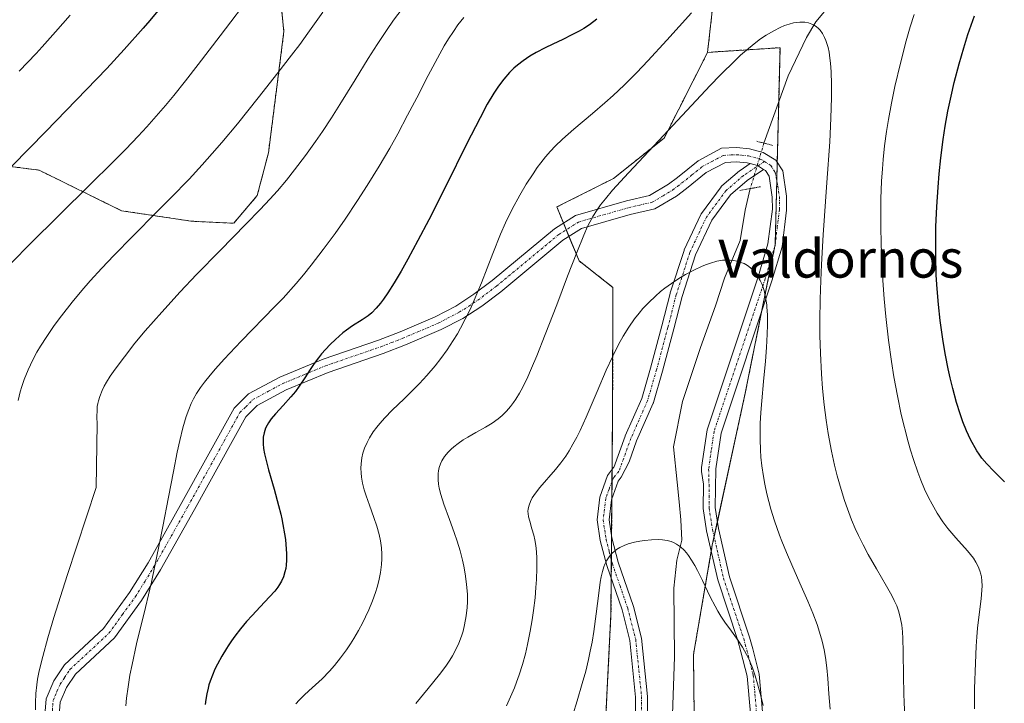
# Model space of a CAD drawing. Units: metres. Extents: x 638644 to 642125, y 4704366 to 4706734.
# Drawn here: x 640120 to 640327, y 4705501 to 4705644 of the extents above; entities that cross this region are included whole.
import ezdxf
from ezdxf.enums import TextEntityAlignment as Align

# ---------------------------------------------------------------- set-up
doc = ezdxf.new("R2010")
doc.units = ezdxf.units.M
doc.header["$MEASUREMENT"] = 0
for name, pattern in [('TRAZO_Y_PUNTO', [1, 0.5, -0.25, 0, -0.25]), ('TRAZOS', [0.75, 0.5, -0.25]), ('TRAZOS2', [0.375, 0.25, -0.125])]:
    doc.linetypes.add(name, pattern=pattern)
for name, color, linetype, lineweight in [('Arbolado forestal', 92, 'TRAZOS', 0), ('Arbolado forestal CxS', 92, 'Continuous', 0), ('Camino', 19, 'Continuous', 0), ('Camino Cxs', 19, 'Continuous', 0), ('Camino eje', 39, 'TRAZO_Y_PUNTO', 13), ('Corriente natural lineal', 142, 'Continuous', 13), ('Corriente natural lineal oculto', 19, 'TRAZO_Y_PUNTO', 13), ('Cultivos herbáceos CxS', 92, 'Continuous', 0), ('Curva de nivel maestra', 36, 'Continuous', 30), ('Curva de nivel normal', 36, 'Continuous', 0), ('Matorral', 135, 'Continuous', 0), ('Matorral CxS', 135, 'Continuous', 0), ('Pista no pavimentada', 254, 'Continuous', 13), ('Pista no pavimentada Cxs', 254, 'Continuous', 0), ('Pista pavimentada eje', 135, 'TRAZO_Y_PUNTO', 0), ('Puente lineal', 2, 'TRAZOS2', 0), ('Texto cartográfico', 19, 'Continuous', 0)]:
    doc.layers.add(name, color=color, linetype=linetype, lineweight=lineweight)
doc.styles.add('Arial', font='txt', dxfattribs={"height": 0.2})

# ---------------------------------------------------------------- blocks, each defined once
blk = doc.blocks.new('*U150')
at = {"layer": 'Cultivos herbáceos CxS', "color": 92, "linetype": 'Continuous', "lineweight": 0}
blk.add_polyline3d([(640240.29, 4705448.8, 798.72), (640243.83, 4705519.42, 803.58), (640244.17, 4705562, 807.99), (640244.24, 4705588.06, 811.45), (640237.13, 4705593.62, 814.34), (640232.43, 4705604.95, 816.99), (640244.37, 4705610.94, 815.29), (640254.99, 4705619.44, 814.99), (640264.13, 4705637.44, 816.68), (640279.36, 4705638.42, 813.32), (640278.35, 4705597.09, 810.59), (640272.05, 4705565.81, 808.54), (640265.12, 4705533.88, 805.58), (640261.17, 4705510.91, 801.72), (640261.79, 4705453.73, 796.3)], dxfattribs=at)
blk = doc.blocks.new('*U154')
at = {"layer": 'Curva de nivel normal', "color": 36, "linetype": 'Continuous', "lineweight": 0}
for points in [[(640320.23, 4705499.5, 820), (640320.27, 4705503.8, 820), (640320.42, 4705509.07, 820), (640320.59, 4705512.68, 820), (640320.72, 4705514.63, 820), (640320.89, 4705516.43, 820), (640321.23, 4705519.29, 820), (640321.64, 4705522.61, 820), (640321.81, 4705524.42, 820), (640321.83, 4705525.35, 820), (640321.79, 4705526.36, 820), (640321.68, 4705527.23, 820), (640321.57, 4705527.81, 820), (640321.37, 4705528.49, 820), (640321.01, 4705529.43, 820), (640320.54, 4705530.34, 820), (640320.01, 4705531.15, 820), (640318.78, 4705532.68, 820), (640316.35, 4705535.41, 820), (640314.64, 4705537.42, 820), (640313.61, 4705538.8, 820), (640312.41, 4705540.62, 820), (640311.32, 4705542.48, 820), (640310.58, 4705543.89, 820), (640309.75, 4705545.68, 820), (640308.95, 4705547.57, 820), (640308.33, 4705549.21, 820), (640307.41, 4705551.86, 820), (640306.77, 4705553.88, 820), (640306.28, 4705555.63, 820), (640304.84, 4705561.31, 820), (640304.04, 4705565.3, 820), (640303.3, 4705569.26, 820), (640302.78, 4705572.48, 820), (640302.17, 4705576.96, 820), (640301.6, 4705581.95, 820), (640301.24, 4705585.63, 820), (640301.02, 4705588.55, 820), (640300.77, 4705592.82, 820), (640300.59, 4705597.38, 820), (640300.52, 4705600.61, 820), (640300.52, 4705603.1, 820), (640300.58, 4705606.65, 820), (640300.72, 4705610.36, 820), (640300.88, 4705612.96, 820), (640301.04, 4705614.95, 820), (640301.34, 4705617.79, 820), (640301.73, 4705620.79, 820), (640302.13, 4705623.35, 820), (640302.76, 4705626.79, 820), (640303.48, 4705630.23, 820), (640304.66, 4705635.15, 820), (640305.9, 4705639.83, 820), (640306.75, 4705642.77, 820), (640307.58, 4705645.42, 820)], [(640260.74, 4705645.71, 820), (640255.55, 4705640.03, 820), (640251.56, 4705635.69, 820), (640249.24, 4705633.23, 820), (640246.58, 4705630.55, 820), (640244.27, 4705628.35, 820), (640242.57, 4705626.82, 820), (640239.96, 4705624.61, 820), (640236.05, 4705621.32, 820), (640233.62, 4705619.18, 820), (640232.07, 4705617.71, 820), (640231.12, 4705616.71, 820), (640230.07, 4705615.49, 820), (640229.05, 4705614.21, 820), (640228.34, 4705613.26, 820), (640227.45, 4705611.94, 820), (640226.01, 4705609.71, 820), (640224.64, 4705607.41, 820), (640223.06, 4705604.49, 820), (640221.66, 4705601.64, 820), (640220.61, 4705599.24, 820), (640219, 4705595.2, 820), (640216.59, 4705589, 820), (640215.1, 4705585.36, 820), (640214.23, 4705583.44, 820), (640213.2, 4705581.35, 820), (640212.22, 4705579.51, 820), (640211.54, 4705578.3, 820), (640210.65, 4705576.86, 820), (640209.38, 4705574.93, 820), (640208.06, 4705573.09, 820), (640206.85, 4705571.55, 820), (640205.11, 4705569.52, 820), (640203.6, 4705567.87, 820), (640202.34, 4705566.59, 820), (640200.35, 4705564.66, 820), (640197.85, 4705562.24, 820), (640196.28, 4705560.64, 820), (640195.23, 4705559.47, 820), (640194.58, 4705558.68, 820), (640193.85, 4705557.67, 820), (640193.05, 4705556.41, 820), (640192.56, 4705555.48, 820), (640192.05, 4705554.28, 820), (640191.69, 4705553.19, 820), (640191.47, 4705552.23, 820), (640191.36, 4705551.62, 820), (640191.3, 4705551.01, 820), (640191.27, 4705550.05, 820), (640191.3, 4705549.06, 820), (640191.39, 4705548.2, 820), (640191.62, 4705546.91, 820), (640191.96, 4705545.5, 820), (640192.35, 4705544.24, 820), (640193.04, 4705542.26, 820), (640193.97, 4705539.7, 820), (640194.59, 4705537.87, 820), (640195.09, 4705536.1, 820), (640195.37, 4705534.81, 820), (640195.58, 4705533.33, 820), (640195.68, 4705531.97, 820), (640195.69, 4705531.03, 820), (640195.62, 4705529.84, 820), (640195.4, 4705528.14, 820), (640195.04, 4705526.37, 820), (640194.69, 4705525.04, 820), (640194.34, 4705523.92, 820), (640193.71, 4705522.21, 820), (640192.91, 4705520.27, 820), (640192.24, 4705518.82, 820), (640191.65, 4705517.64, 820), (640190.74, 4705515.94, 820), (640189.77, 4705514.27, 820), (640189.08, 4705513.17, 820), (640188.21, 4705511.87, 820), (640186.98, 4705510.19, 820), (640185.73, 4705508.63, 820), (640184.63, 4705507.39, 820), (640183.1, 4705505.83, 820), (640181.69, 4705504.51, 820), (640180.3, 4705503.27, 820), (640179.34, 4705502.4, 820), (640178.27, 4705501.33, 820), (640177.58, 4705500.52, 820)]]:
    blk.add_polyline3d(points, dxfattribs=at)
blk = doc.blocks.new('*U158')
at = {"layer": 'Curva de nivel normal', "color": 36, "linetype": 'Continuous', "lineweight": 0}
blk.add_polyline3d([(640275.85, 4705500.22, 805), (640275.35, 4705502.25, 805), (640274.66, 4705504.75, 805), (640274.15, 4705506.4, 805), (640273.55, 4705508.11, 805), (640272.92, 4705509.66, 805), (640272.33, 4705510.89, 805), (640271.48, 4705512.43, 805), (640270.55, 4705513.87, 805), (640269.15, 4705515.81, 805), (640267.77, 4705517.71, 805), (640266.92, 4705518.96, 805), (640266.26, 4705520.04, 805), (640265.7, 4705521.06, 805), (640264.68, 4705523.05, 805), (640263.04, 4705526.46, 805), (640262.02, 4705528.54, 805), (640261.44, 4705529.64, 805), (640260.77, 4705530.77, 805), (640260.15, 4705531.69, 805), (640259.73, 4705532.25, 805), (640259.2, 4705532.85, 805), (640258.43, 4705533.54, 805), (640257.61, 4705534.11, 805), (640257, 4705534.44, 805), (640256.47, 4705534.63, 805), (640255.64, 4705534.85, 805), (640254.67, 4705535, 805), (640253.75, 4705535.06, 805), (640252.34, 4705535.03, 805), (640250.9, 4705534.9, 805), (640249.92, 4705534.75, 805), (640248.77, 4705534.51, 805), (640247.47, 4705534.16, 805), (640246.6, 4705533.84, 805), (640245.72, 4705533.41, 805), (640244.99, 4705532.97, 805), (640244.54, 4705532.63, 805), (640244.04, 4705532.16, 805), (640243.44, 4705531.42, 805), (640242.91, 4705530.6, 805), (640242.57, 4705529.93, 805), (640242.34, 4705529.34, 805), (640242.05, 4705528.38, 805), (640241.76, 4705527.24, 805), (640241.55, 4705526.11, 805), (640241.24, 4705523.81, 805), (640240.72, 4705519.48, 805), (640240.22, 4705515.78, 805), (640239.84, 4705513.49, 805), (640239.47, 4705511.59, 805), (640239.1, 4705509.87, 805), (640238.51, 4705507.43, 805), (640237.8, 4705504.82, 805), (640236.74, 4705501.19, 805), (640235.81, 4705498.22, 805)], dxfattribs=at)
blk = doc.blocks.new('*U160')
at = {"layer": 'Curva de nivel normal', "color": 36, "linetype": 'Continuous', "lineweight": 0}
blk.add_polyline3d([(640212.89, 4705644.75, 830), (640212.27, 4705644, 830), (640211.65, 4705643.2, 830), (640210.69, 4705641.83, 830), (640209.69, 4705640.3, 830), (640208.79, 4705638.79, 830), (640207.37, 4705636.25, 830), (640205.43, 4705632.6, 830), (640203, 4705627.9, 830), (640201.09, 4705624.22, 830), (640199.03, 4705620.34, 830), (640197.34, 4705617.3, 830), (640195.11, 4705613.49, 830), (640192.61, 4705609.44, 830), (640190.58, 4705606.3, 830), (640187.94, 4705602.39, 830), (640185.84, 4705599.41, 830), (640183.34, 4705595.99, 830), (640180.84, 4705592.74, 830), (640179.19, 4705590.68, 830), (640177.65, 4705588.86, 830), (640174.89, 4705585.8, 830), (640173.2, 4705584.04, 830), (640166.1, 4705576.78, 830), (640162.52, 4705572.96, 830), (640160.67, 4705570.91, 830), (640159.57, 4705569.62, 830), (640158.36, 4705568.11, 830), (640157.56, 4705567.05, 830), (640156.72, 4705565.78, 830), (640156.04, 4705564.62, 830), (640155.58, 4705563.69, 830), (640155.06, 4705562.41, 830), (640154.55, 4705560.92, 830), (640153.85, 4705558.53, 830), (640153.19, 4705555.91, 830), (640152.65, 4705553.41, 830), (640151.86, 4705549.38, 830), (640150.83, 4705544, 830), (640149.65, 4705537.81, 830), (640148.82, 4705533.61, 830), (640147.97, 4705529.53, 830), (640147.21, 4705526.1, 830), (640145.96, 4705520.79, 830), (640144.12, 4705513.14, 830), (640143.15, 4705508.81, 830), (640142.71, 4705506.57, 830), (640142.32, 4705504.13, 830), (640142.02, 4705501.77, 830), (640141.88, 4705500.11, 830)], dxfattribs=at)
blk = doc.blocks.new('*U163')
at = {"layer": 'Curva de nivel normal', "color": 36, "linetype": 'Continuous', "lineweight": 0}
blk.add_polyline3d([(640199.92, 4705646.6, 835), (640198.14, 4705644.19, 835), (640196.64, 4705642.05, 835), (640194.69, 4705639.11, 835), (640192.81, 4705636.15, 835), (640190.03, 4705631.63, 835), (640186.85, 4705626.45, 835), (640185.07, 4705623.65, 835), (640183.19, 4705620.83, 835), (640181.7, 4705618.68, 835), (640179.6, 4705615.77, 835), (640177.33, 4705612.75, 835), (640175.6, 4705610.6, 835), (640173.7, 4705608.35, 835), (640172.14, 4705606.6, 835), (640170.1, 4705604.43, 835), (640167.07, 4705601.31, 835), (640161.67, 4705595.82, 835), (640156.73, 4705590.76, 835), (640153.3, 4705587.15, 835), (640149.39, 4705582.86, 835), (640145.94, 4705578.9, 835), (640143.77, 4705576.3, 835), (640141.54, 4705573.47, 835), (640139.63, 4705570.9, 835), (640138.57, 4705569.37, 835), (640137.79, 4705568.14, 835), (640137.32, 4705567.33, 835), (640136.86, 4705566.37, 835), (640136.37, 4705565.16, 835), (640136.08, 4705564.24, 835), (640135.95, 4705563.67, 835), (640135.85, 4705563.01, 835), (640135.79, 4705562.33, 835), (640135.76, 4705560.75, 835), (640135.82, 4705559.35, 835), (640135.59, 4705546.04, 835), (640129.53, 4705527.49, 835), (640126.74, 4705518.67, 835), (640125.46, 4705514.41, 835), (640124.39, 4705510.53, 835), (640123.66, 4705507.51, 835), (640123.3, 4705505.76, 835), (640123.12, 4705504.51, 835), (640122.96, 4705502.71, 835), (640122.88, 4705500.77, 835), (640122.89, 4705499.29, 835)], dxfattribs=at)
blk = doc.blocks.new('*U182')
at = {"layer": 'Curva de nivel normal', "color": 36, "linetype": 'Continuous', "lineweight": 0}
blk.add_polyline3d([(640289.92, 4705499.44, 810), (640289.64, 4705502.63, 810), (640289.39, 4705505.87, 810), (640289.18, 4705508.09, 810), (640288.89, 4705510.28, 810), (640288.61, 4705511.87, 810), (640288.2, 4705513.71, 810), (640287.69, 4705515.58, 810), (640287.15, 4705517.25, 810), (640286.27, 4705519.61, 810), (640285.24, 4705522.11, 810), (640283.55, 4705525.91, 810), (640281.83, 4705529.76, 810), (640280.71, 4705532.36, 810), (640279.74, 4705534.76, 810), (640279.26, 4705536, 810), (640278.22, 4705539.01, 810), (640277.44, 4705541.42, 810), (640276.6, 4705544.64, 810), (640276.15, 4705546.69, 810), (640275.86, 4705548.31, 810), (640275.55, 4705550.53, 810), (640275.35, 4705552.39, 810), (640275.25, 4705553.92, 810), (640275.18, 4705556.06, 810), (640275.16, 4705557.9, 810), (640275.21, 4705559.47, 810), (640275.33, 4705561.73, 810), (640275.52, 4705564.24, 810), (640275.89, 4705568.26, 810), (640276.29, 4705572.52, 810), (640276.53, 4705575.45, 810), (640276.69, 4705578.25, 810), (640276.75, 4705580.2, 810), (640276.71, 4705582.27, 810), (640276.62, 4705583.9, 810), (640276.58, 4705584.36, 810), (640276.47, 4705585.15, 810), (640276.27, 4705586.33, 810), (640276.01, 4705587.41, 810), (640275.82, 4705588.06, 810), (640275.59, 4705588.65, 810), (640275.19, 4705589.53, 810), (640274.73, 4705590.35, 810), (640274.36, 4705590.9, 810), (640274.03, 4705591.29, 810), (640273.57, 4705591.79, 810), (640273.14, 4705592.17, 810), (640272.49, 4705592.63, 810), (640271.8, 4705593.04, 810), (640271.15, 4705593.31, 810), (640270.27, 4705593.58, 810), (640269.67, 4705593.71, 810), (640268.88, 4705593.79, 810), (640268.05, 4705593.8, 810), (640267.28, 4705593.74, 810), (640266.09, 4705593.54, 810), (640264.73, 4705593.17, 810), (640263.69, 4705592.81, 810), (640262.82, 4705592.46, 810), (640261.39, 4705591.77, 810), (640259.49, 4705590.75, 810), (640258.1, 4705589.91, 810), (640256.55, 4705588.87, 810), (640255.17, 4705587.88, 810), (640254.26, 4705587.16, 810), (640253.18, 4705586.23, 810), (640251.76, 4705584.88, 810), (640250.52, 4705583.59, 810), (640249.73, 4705582.67, 810), (640248.8, 4705581.46, 810), (640247.57, 4705579.71, 810), (640246.4, 4705577.83, 810), (640245.42, 4705576.06, 810), (640244.12, 4705573.48, 810), (640242.84, 4705570.69, 810), (640240.9, 4705566.19, 810), (640238.61, 4705560.81, 810), (640237.32, 4705557.96, 810), (640236.63, 4705556.56, 810), (640235.84, 4705555.1, 810), (640235.04, 4705553.74, 810), (640234.31, 4705552.62, 810), (640233.26, 4705551.17, 810), (640232.15, 4705549.77, 810), (640228.9, 4705545.98, 810), (640227.99, 4705544.84, 810), (640227.28, 4705543.8, 810), (640226.89, 4705543.09, 810), (640226.6, 4705542.3, 810), (640226.42, 4705541.54, 810), (640226.38, 4705540.99, 810), (640226.4, 4705540.54, 810), (640226.5, 4705539.87, 810), (640226.74, 4705538.9, 810), (640227.22, 4705537.33, 810), (640227.6, 4705535.98, 810), (640227.81, 4705535.03, 810), (640228, 4705533.81, 810), (640228.14, 4705532.48, 810), (640228.22, 4705531.16, 810), (640228.23, 4705529.03, 810), (640228.16, 4705526.7, 810), (640228.06, 4705524.99, 810), (640227.86, 4705522.8, 810), (640227.56, 4705520.14, 810), (640227.28, 4705518.19, 810), (640226.87, 4705515.8, 810), (640226.31, 4705513.02, 810), (640225.84, 4705511.04, 810), (640225.23, 4705508.83, 810), (640224.54, 4705506.67, 810), (640224, 4705505.11, 810), (640223.55, 4705503.93, 810), (640221.87, 4705500.15, 810)], dxfattribs=at)
blk = doc.blocks.new('*U184')
at = {"layer": 'Curva de nivel normal', "color": 36, "linetype": 'Continuous', "lineweight": 0}
blk.add_polyline3d([(640305.63, 4705498.24, 815), (640305.46, 4705500.7, 815), (640305.36, 4705502.79, 815), (640305.29, 4705506.29, 815), (640305.24, 4705511.48, 815), (640305.19, 4705514.31, 815), (640305.1, 4705515.68, 815), (640304.94, 4705517.11, 815), (640304.7, 4705518.43, 815), (640304.48, 4705519.35, 815), (640304.26, 4705520.06, 815), (640303.88, 4705521.11, 815), (640303.38, 4705522.26, 815), (640302.86, 4705523.3, 815), (640301.75, 4705525.28, 815), (640299.65, 4705528.89, 815), (640297.91, 4705531.95, 815), (640296.85, 4705533.93, 815), (640295.86, 4705535.92, 815), (640295.18, 4705537.38, 815), (640294.39, 4705539.24, 815), (640293.51, 4705541.53, 815), (640292.89, 4705543.28, 815), (640292.18, 4705545.58, 815), (640291.36, 4705548.48, 815), (640290.8, 4705550.72, 815), (640290.17, 4705553.67, 815), (640289.49, 4705557.34, 815), (640289.06, 4705560.12, 815), (640288.64, 4705563.41, 815), (640288.29, 4705566.8, 815), (640288.06, 4705569.86, 815), (640287.84, 4705574.2, 815), (640287.72, 4705577.95, 815), (640287.71, 4705581.11, 815), (640287.78, 4705585.59, 815), (640287.91, 4705589.49, 815), (640288.06, 4705592.83, 815), (640288.45, 4705599.08, 815), (640289.22, 4705610.08, 815), (640289.8, 4705618.67, 815), (640290.07, 4705623.61, 815), (640290.2, 4705627.92, 815), (640290.21, 4705630.72, 815), (640290.12, 4705633.37, 815), (640289.99, 4705635.16, 815), (640289.86, 4705636.24, 815), (640289.66, 4705637.5, 815), (640289.46, 4705638.43, 815), (640289.28, 4705639.1, 815), (640288.99, 4705639.94, 815), (640288.72, 4705640.58, 815), (640288.28, 4705641.38, 815), (640287.77, 4705642.09, 815), (640287.37, 4705642.52, 815), (640287.02, 4705642.82, 815), (640286.52, 4705643.15, 815), (640286.05, 4705643.38, 815), (640285.35, 4705643.62, 815), (640284.58, 4705643.77, 815), (640284, 4705643.81, 815), (640283.5, 4705643.8, 815), (640282.81, 4705643.73, 815), (640282.18, 4705643.62, 815), (640281.27, 4705643.38, 815), (640280.3, 4705643.06, 815), (640279.42, 4705642.69, 815), (640278.04, 4705641.99, 815), (640276.46, 4705641.06, 815), (640275.26, 4705640.25, 815), (640274.26, 4705639.51, 815), (640272.72, 4705638.27, 815), (640271.05, 4705636.82, 815), (640269.97, 4705635.81, 815), (640266.75, 4705632.62, 815), (640264.66, 4705630.47, 815), (640253.86, 4705618.91, 815), (640247.5, 4705612.12, 815), (640244.18, 4705608.47, 815), (640242.65, 4705606.68, 815), (640241.65, 4705605.39, 815), (640240.91, 4705604.33, 815), (640240.03, 4705602.94, 815), (640239.38, 4705601.79, 815), (640238.91, 4705600.84, 815), (640238.12, 4705599.03, 815), (640236.63, 4705595.35, 815), (640234.7, 4705590.4, 815), (640232.42, 4705584.4, 815), (640230.01, 4705578.12, 815), (640228.24, 4705573.66, 815), (640227.15, 4705571.08, 815), (640226.12, 4705568.8, 815), (640225.54, 4705567.59, 815), (640225.29, 4705567.12, 815), (640224.59, 4705565.82, 815), (640223.85, 4705564.59, 815), (640223.36, 4705563.85, 815), (640222.74, 4705563.03, 815), (640221.87, 4705562.01, 815), (640220.96, 4705561.11, 815), (640220.11, 4705560.42, 815), (640218.86, 4705559.54, 815), (640217.46, 4705558.7, 815), (640215.39, 4705557.54, 815), (640213.76, 4705556.61, 815), (640212.75, 4705555.99, 815), (640211.68, 4705555.26, 815), (640210.77, 4705554.56, 815), (640210.2, 4705554.06, 815), (640209.58, 4705553.42, 815), (640208.83, 4705552.49, 815), (640208.28, 4705551.6, 815), (640207.98, 4705550.97, 815), (640207.74, 4705550.23, 815), (640207.56, 4705549.48, 815), (640207.49, 4705548.98, 815), (640207.47, 4705548.46, 815), (640207.48, 4705547.61, 815), (640207.57, 4705546.71, 815), (640207.72, 4705545.87, 815), (640208.05, 4705544.52, 815), (640208.68, 4705542.52, 815), (640209.86, 4705539.26, 815), (640210.85, 4705536.54, 815), (640211.47, 4705534.74, 815), (640212.11, 4705532.67, 815), (640212.63, 4705530.77, 815), (640212.92, 4705529.48, 815), (640213.21, 4705527.89, 815), (640213.49, 4705525.71, 815), (640213.64, 4705523.55, 815), (640213.65, 4705522.01, 815), (640213.59, 4705520.8, 815), (640213.39, 4705519.03, 815), (640213.06, 4705517.14, 815), (640212.73, 4705515.8, 815), (640212.4, 4705514.76, 815), (640211.83, 4705513.28, 815), (640211.1, 4705511.72, 815), (640210.51, 4705510.61, 815), (640209.97, 4705509.75, 815), (640209.1, 4705508.48, 815), (640207.77, 4705506.72, 815), (640205.41, 4705503.79, 815), (640202.83, 4705500.64, 815)], dxfattribs=at)
blk = doc.blocks.new('*U198')
at = {"layer": 'Curva de nivel maestra', "color": 36, "linetype": 'Continuous', "lineweight": 30}
for points in [[(640326.58, 4705547.21, 825), (640324.27, 4705549.45, 825), (640322.81, 4705550.98, 825), (640321.81, 4705552.2, 825), (640321.22, 4705553.01, 825), (640320.76, 4705553.72, 825), (640319.4, 4705556.11, 825), (640318.59, 4705557.93, 825), (640317.82, 4705559.82, 825), (640317.24, 4705561.46, 825), (640316.49, 4705563.89, 825), (640315.7, 4705566.78, 825), (640315.15, 4705569.04, 825), (640314.73, 4705570.93, 825), (640314.17, 4705573.79, 825), (640313.66, 4705576.68, 825), (640313.35, 4705578.66, 825), (640313.02, 4705581.11, 825), (640312.64, 4705584.46, 825), (640312.36, 4705587.77, 825), (640312.2, 4705590.65, 825), (640312.08, 4705594.64, 825), (640312.08, 4705598.04, 825), (640312.14, 4705600.86, 825), (640312.34, 4705604.99, 825), (640312.6, 4705609.1, 825), (640312.83, 4705611.9, 825), (640313.18, 4705615.24, 825), (640313.66, 4705619.14, 825), (640314.08, 4705621.92, 825), (640314.64, 4705625.08, 825), (640315.3, 4705628.26, 825), (640315.97, 4705631.09, 825), (640317.01, 4705635.04, 825), (640317.99, 4705638.42, 825), (640318.87, 4705641.18, 825), (640320.22, 4705645.1, 825)], [(640240.87, 4705644.38, 825), (640239.29, 4705643.24, 825), (640238.1, 4705642.48, 825), (640237.12, 4705641.9, 825), (640235.62, 4705641.1, 825), (640233.72, 4705640.17, 825), (640231.6, 4705639.16, 825), (640230.02, 4705638.4, 825), (640228.13, 4705637.42, 825), (640226.78, 4705636.64, 825), (640225.36, 4705635.69, 825), (640224.16, 4705634.77, 825), (640223.4, 4705634.1, 825), (640222.51, 4705633.2, 825), (640221.33, 4705631.83, 825), (640220.19, 4705630.32, 825), (640219.21, 4705628.84, 825), (640217.83, 4705626.52, 825), (640216.3, 4705623.7, 825), (640213.49, 4705618.17, 825), (640209.15, 4705609.45, 825), (640205.53, 4705602.25, 825), (640203.25, 4705597.87, 825), (640201.15, 4705593.98, 825), (640199.74, 4705591.46, 825), (640198.27, 4705589, 825), (640196.93, 4705586.9, 825), (640196.04, 4705585.61, 825), (640195.39, 4705584.75, 825), (640194.49, 4705583.68, 825), (640193.57, 4705582.73, 825), (640192.81, 4705582.08, 825), (640191.54, 4705581.21, 825), (640189.5, 4705579.94, 825), (640188.22, 4705579.09, 825), (640187.48, 4705578.52, 825), (640186.66, 4705577.83, 825), (640185.89, 4705577.13, 825), (640184.79, 4705576.05, 825), (640183.83, 4705575.03, 825), (640183, 4705574.07, 825), (640182.32, 4705573.22, 825), (640181.45, 4705572.04, 825), (640180.63, 4705570.83, 825), (640179.48, 4705569.05, 825), (640178.31, 4705567.31, 825), (640177.48, 4705566.19, 825), (640176.53, 4705565.06, 825), (640174.91, 4705563.26, 825), (640173.31, 4705561.49, 825), (640172.41, 4705560.4, 825), (640171.86, 4705559.62, 825), (640171.55, 4705559.1, 825), (640171.24, 4705558.44, 825), (640170.93, 4705557.52, 825), (640170.74, 4705556.56, 825), (640170.69, 4705555.84, 825), (640170.7, 4705555.21, 825), (640170.8, 4705554.22, 825), (640171, 4705553.06, 825), (640171.25, 4705551.94, 825), (640171.85, 4705549.72, 825), (640173.04, 4705545.63, 825), (640173.97, 4705542.24, 825), (640174.43, 4705540.38, 825), (640174.64, 4705539.41, 825), (640175.38, 4705535.07, 825), (640175.6, 4705532.05, 825), (640175.6, 4705530.72, 825), (640175.53, 4705529.68, 825), (640175.45, 4705529.02, 825), (640175.28, 4705528.26, 825), (640174.97, 4705527.26, 825), (640174.55, 4705526.31, 825), (640174.17, 4705525.63, 825), (640173.8, 4705525.08, 825), (640173.14, 4705524.24, 825), (640172.04, 4705523, 825), (640170.07, 4705520.94, 825), (640168.37, 4705519.13, 825), (640167.23, 4705517.85, 825), (640165.94, 4705516.29, 825), (640164.78, 4705514.8, 825), (640164.03, 4705513.76, 825), (640163.35, 4705512.76, 825), (640163, 4705512.21, 825), (640162.03, 4705510.58, 825), (640161.12, 4705508.91, 825), (640160.58, 4705507.8, 825), (640160.04, 4705506.54, 825), (640159.59, 4705505.33, 825), (640159.33, 4705504.56, 825), (640159.13, 4705503.81, 825), (640158.86, 4705502.64, 825), (640158.65, 4705501.45, 825), (640158.53, 4705500.4, 825)]]:
    blk.add_polyline3d(points, dxfattribs=at)

msp = doc.modelspace()

# ---------------------------------------------------------------- linework, layer by layer
at = {"layer": 'Arbolado forestal', "color": 92, "linetype": 'TRAZOS', "lineweight": 0}
for points in [[(640264.13, 4705637.44, 816.68), (640266.79, 4705661.01, 821.72), (640269.11, 4705671.23, 823.8), (640271.47, 4705679.55, 825.1), (640275.74, 4705681.49, 824.43), (640275.87, 4705681.55, 824.41), (640280.95, 4705681.67, 824.14), (640291.69, 4705684.45, 825.21), (640299.29, 4705685.89, 824.77), (640306.84, 4705689.24, 823.75), (640311.86, 4705691.89, 823.87), (640318.05, 4705699.66, 826.01), (640322.34, 4705706.75, 827.08), (640324.11, 4705713.14, 827.59), (640320.79, 4705719.42, 830.81), (640313.6, 4705728.79, 835.03), (640306.45, 4705736.26, 838.48), (640294.86, 4705742.99, 843.68), (640285.23, 4705747.85, 845.66), (640280.64, 4705754.11, 847.48), (640282.37, 4705762.41, 849.43), (640282.17, 4705771.3, 851.49), (640282.28, 4705795.45, 855.66)], [(640115.32, 4705613.76, 850.54), (640123.61, 4705612.68, 848.13), (640140.95, 4705604.17, 841.47), (640155.61, 4705601.96, 837.37), (640164.52, 4705601.52, 835.32), (640169.47, 4705607.35, 835.88), (640171.82, 4705616.3, 837.2), (640175.08, 4705641.79, 841.29), (640172.64, 4705665.89, 847.55)], [(640264.13, 4705637.44, 816.68), (640279.36, 4705638.42, 813.32), (640279.08, 4705627.03, 812.2), (640278.77, 4705614.33, 811.46), (640278.68, 4705610.44, 811.29), (640278.36, 4705597.3, 810.6), (640278.35, 4705597.09, 810.59), (640275.5, 4705582.95, 809.16), (640272.05, 4705565.81, 808.54), (640266.19, 4705538.81, 806.23), (640265.5, 4705535.65, 805.82), (640265.12, 4705533.88, 805.58), (640264.9, 4705532.58, 805.46), (640261.17, 4705510.91, 801.72), (640261.79, 4705453.73, 796.3), (640264.52, 4705415.66, 793.51), (640255.69, 4705354.46, 788.2), (640250.86, 4705333.83, 786.88), (640244.64, 4705307.24, 785.02), (640240.58, 4705289.94, 784.16), (640231.55, 4705229.06, 779.17), (640228.95, 4705211.51, 779.78)], [(640264.13, 4705637.44, 816.68), (640254.99, 4705619.44, 814.99), (640244.37, 4705610.94, 815.29), (640232.43, 4705604.95, 816.99), (640233.84, 4705601.56, 816.04), (640234.42, 4705600.16, 815.75), (640235, 4705598.75, 815.5), (640237.13, 4705593.62, 814.34), (640244.24, 4705588.06, 811.45), (640244.17, 4705562, 807.99), (640244.07, 4705549.79, 807.17), (640244.05, 4705547.24, 807.02), (640244.02, 4705543.62, 806.81), (640243.96, 4705535.79, 805.36), (640243.92, 4705530.75, 804.34), (640243.89, 4705526.82, 803.94), (640243.83, 4705519.42, 803.58), (640240.29, 4705448.8, 798.72)]]:
    msp.add_polyline3d(points, dxfattribs=at)
at = {"layer": 'Arbolado forestal CxS', "color": 92, "linetype": 'Continuous', "lineweight": 0}
for points in [[(640115.32, 4705613.76, 850.54), (640123.61, 4705612.67, 848.13), (640140.95, 4705604.17, 841.47), (640155.61, 4705601.96, 837.37), (640164.52, 4705601.52, 835.32), (640169.47, 4705607.35, 835.88), (640171.82, 4705616.3, 837.2), (640175.08, 4705641.79, 841.29), (640172.64, 4705665.89, 847.55)], [(640266.79, 4705661.01, 821.72), (640264.13, 4705637.44, 816.68), (640254.99, 4705619.44, 814.99), (640244.37, 4705610.94, 815.29), (640232.43, 4705604.95, 816.99), (640237.13, 4705593.62, 814.34), (640244.24, 4705588.06, 811.45), (640244.17, 4705562, 807.99), (640243.83, 4705519.42, 803.58), (640240.29, 4705448.8, 798.72), (640232.62, 4705392.7, 796.71), (640230.29, 4705353.89, 793.33), (640223.19, 4705300.98, 786.74), (640216.23, 4705270.32, 784.66), (640199.06, 4705241.98, 786.33), (640192.47, 4705223.4, 785.66), (640186.47, 4705207.38, 783.92)], [(640228.95, 4705211.51, 779.78), (640240.58, 4705289.94, 784.16), (640255.69, 4705354.46, 788.2), (640264.52, 4705415.66, 793.51), (640261.79, 4705453.73, 796.3), (640261.17, 4705510.91, 801.72), (640265.12, 4705533.88, 805.58), (640272.05, 4705565.81, 808.54), (640278.35, 4705597.09, 810.59), (640279.36, 4705638.42, 813.32), (640264.13, 4705637.44, 816.68), (640266.79, 4705661.01, 821.72)]]:
    msp.add_polyline3d(points, dxfattribs=at)
at = {"layer": 'Camino', "color": 19, "linetype": 'Continuous', "lineweight": 0}
for points in [[(640249.01, 4705495.49, 799.82), (640249.01, 4705501.97, 800.44), (640247.78, 4705513.88, 801.85), (640246.15, 4705520.3, 802.37), (640242.93, 4705529.59, 804.3), (640241.56, 4705534.9, 805.29), (640240.93, 4705539.18, 806.24), (640241.49, 4705543.95, 806.74), (640243.12, 4705548.51, 807.16), (640244.39, 4705550.22, 807.17), (640244.43, 4705550.24, 807.16), (640246.79, 4705556.76, 807.24), (640246.83, 4705556.84, 807.24), (640250.28, 4705564.7, 807.67), (640252.16, 4705571.11, 808.19), (640254.54, 4705579.98, 808.93), (640256.28, 4705586.8, 809.54), (640256.3, 4705586.88, 809.55), (640259.18, 4705595.81, 810.55), (640259.22, 4705595.92, 810.56), (640262.71, 4705603.38, 811.05), (640262.76, 4705603.48, 811.05), (640262.85, 4705603.6, 811.06), (640266.97, 4705609.16, 811.15), (640267.02, 4705609.22, 811.16), (640267.16, 4705609.37, 811.17), (640270.82, 4705612.55, 811.33), (640270.95, 4705612.64, 811.33), (640273.06, 4705614.05, 811.35)], [(640275.92, 4705612.83, 811.24), (640272.46, 4705610.53, 811.15), (640268.98, 4705607.5, 810.95), (640265.01, 4705602.16, 810.63), (640261.61, 4705594.89, 810.09), (640258.79, 4705586.12, 809.3), (640257.05, 4705579.32, 808.72), (640254.67, 4705570.43, 808.05), (640252.76, 4705563.89, 807.54), (640252.73, 4705563.81, 807.53), (640252.7, 4705563.73, 807.53), (640249.22, 4705555.83, 807.07), (640247.62, 4705551.41, 806.96), (640245.99, 4705548.2, 806.94), (640245.35, 4705547.32, 806.96), (640243.94, 4705543.38, 806.78), (640243.45, 4705539.22, 806.12), (640244.02, 4705535.4, 805.26), (640245.32, 4705530.31, 804.07), (640248.55, 4705521.02, 802.22), (640250.25, 4705514.32, 801.51), (640251.51, 4705502.1, 799.98), (640251.51, 4705495.36, 799.32)], [(640275.92, 4705612.83, 811.24), (640274.62, 4705613.63, 811.3), (640273.06, 4705614.05, 811.35)]]:
    msp.add_polyline3d(points, dxfattribs=at)
at = {"layer": 'Camino Cxs', "color": 19, "linetype": 'Continuous', "lineweight": 0}
msp.add_polyline3d([(640249.01, 4705495.49, 799.82), (640249.01, 4705501.97, 800.44), (640247.78, 4705513.88, 801.85), (640246.15, 4705520.3, 802.37), (640242.93, 4705529.59, 804.3), (640241.56, 4705534.9, 805.29), (640240.93, 4705539.18, 806.24), (640241.49, 4705543.95, 806.74), (640243.12, 4705548.51, 807.16), (640244.39, 4705550.22, 807.17), (640244.43, 4705550.24, 807.16), (640246.79, 4705556.76, 807.24), (640246.83, 4705556.84, 807.24), (640250.28, 4705564.7, 807.67), (640252.16, 4705571.11, 808.19), (640254.54, 4705579.98, 808.93), (640256.28, 4705586.8, 809.54), (640256.3, 4705586.88, 809.55), (640259.18, 4705595.81, 810.55), (640259.22, 4705595.92, 810.56), (640262.71, 4705603.38, 811.05), (640262.76, 4705603.48, 811.05), (640262.85, 4705603.6, 811.06), (640266.97, 4705609.16, 811.15), (640267.02, 4705609.22, 811.16), (640267.16, 4705609.37, 811.17), (640270.82, 4705612.55, 811.33), (640270.95, 4705612.64, 811.33), (640273.06, 4705614.05, 811.35), (640274.62, 4705613.63, 811.3), (640275.92, 4705612.83, 811.24), (640275.92, 4705612.83, 811.24), (640272.46, 4705610.53, 811.15), (640268.98, 4705607.5, 810.95), (640265.01, 4705602.16, 810.63), (640261.61, 4705594.89, 810.09), (640258.79, 4705586.12, 809.3), (640257.05, 4705579.32, 808.72), (640254.67, 4705570.43, 808.05), (640252.76, 4705563.89, 807.54), (640252.73, 4705563.81, 807.53), (640252.7, 4705563.73, 807.53), (640249.22, 4705555.83, 807.07), (640247.62, 4705551.41, 806.96), (640245.99, 4705548.2, 806.94), (640245.35, 4705547.32, 806.96), (640243.94, 4705543.38, 806.78), (640243.45, 4705539.22, 806.12), (640244.02, 4705535.4, 805.26), (640245.32, 4705530.31, 804.07), (640248.55, 4705521.02, 802.22), (640250.25, 4705514.32, 801.51), (640251.51, 4705502.1, 799.98), (640251.51, 4705495.36, 799.32)], dxfattribs=at)
at = {"layer": 'Camino eje', "color": 39, "linetype": 'TRAZO_Y_PUNTO', "lineweight": 13}
msp.add_polyline3d([(640276.08, 4705614.5, 811.29), (640271.67, 4705611.56, 811.23), (640268.02, 4705608.39, 811.05), (640263.89, 4705602.83, 810.84), (640260.4, 4705595.37, 810.31), (640257.54, 4705586.48, 809.42), (640255.79, 4705579.65, 808.82), (640253.41, 4705570.76, 808.12), (640251.51, 4705564.25, 807.59), (640248.01, 4705556.32, 807.16), (640245.51, 4705549.42, 807.03), (640244.42, 4705548.16, 807.05), (640243.42, 4705545.64, 806.93), (640242.72, 4705543.67, 806.76), (640242.19, 4705539.2, 806.06), (640242.51, 4705537.06, 805.67), (640242.79, 4705535.15, 805.27), (640243.48, 4705532.5, 804.68), (640244.13, 4705529.95, 804.18), (640245.74, 4705525.31, 803.24), (640247.35, 4705520.66, 802.21), (640249.02, 4705514.1, 801.67), (640250.26, 4705502.04, 800.21), (640250.26, 4705495.43, 799.57)], dxfattribs=at)
at = {"layer": 'Corriente natural lineal', "color": 142, "linetype": 'Continuous', "lineweight": 13}
for points in [[(640291.63, 4705649.23, 815.48), (640290.15, 4705647.8, 815.28), (640286.9, 4705643.87, 814.58), (640284.92, 4705640.56, 813.83), (640281.05, 4705632.51, 812.55), (640275.97, 4705618.37, 811.43)], [(640273.11, 4705608.82, 811.06), (640272.04, 4705604.27, 810.68), (640270.98, 4705597.92, 810.14), (640267.67, 4705589.98, 809.3), (640265.82, 4705584.16, 808.78), (640262.64, 4705575.43, 808.24), (640258.86, 4705564.11, 807.52), (640256.96, 4705554.52, 806.82), (640257.75, 4705547.12, 806.38), (640258.15, 4705543.01, 806.21), (640258.54, 4705539.18, 805.69), (640258.72, 4705534.97, 804.88), (640257.65, 4705530.75, 803.95), (640257.07, 4705524.86, 802.79), (640257.17, 4705510.41, 800.81), (640256.32, 4705486.17, 798.2)]]:
    msp.add_polyline3d(points, dxfattribs=at)
at = {"layer": 'Corriente natural lineal oculto', "color": 19, "linetype": 'TRAZO_Y_PUNTO', "lineweight": 13}
msp.add_polyline3d([(640275.97, 4705618.37, 811.43), (640275.96, 4705618.36, 811.43), (640273.11, 4705608.82, 811.06)], dxfattribs=at)
at = {"layer": 'Cultivos herbáceos CxS', "color": 92, "linetype": 'Continuous', "lineweight": 0}
for points in [[(640264.13, 4705637.44, 816.68), (640279.36, 4705638.42, 813.32), (640279.08, 4705627.03, 812.2), (640278.77, 4705614.33, 811.46), (640278.68, 4705610.44, 811.29), (640278.36, 4705597.3, 810.6), (640278.35, 4705597.09, 810.59), (640275.5, 4705582.95, 809.16), (640272.05, 4705565.81, 808.54), (640266.19, 4705538.81, 806.23), (640265.5, 4705535.65, 805.82), (640265.12, 4705533.88, 805.58), (640264.9, 4705532.58, 805.46), (640261.17, 4705510.91, 801.72), (640261.79, 4705453.73, 796.3), (640264.52, 4705415.66, 793.51), (640255.69, 4705354.46, 788.2), (640250.86, 4705333.83, 786.88), (640244.64, 4705307.24, 785.02), (640240.58, 4705289.94, 784.16), (640231.55, 4705229.06, 779.17), (640228.95, 4705211.51, 779.78)], [(640264.13, 4705637.44, 816.68), (640254.99, 4705619.44, 814.99), (640244.37, 4705610.94, 815.29), (640232.43, 4705604.95, 816.99), (640233.84, 4705601.56, 816.04), (640234.42, 4705600.16, 815.75), (640235, 4705598.75, 815.5), (640237.13, 4705593.62, 814.34), (640244.24, 4705588.06, 811.45), (640244.17, 4705562, 807.99), (640244.07, 4705549.79, 807.17), (640244.05, 4705547.24, 807.02), (640244.02, 4705543.62, 806.81), (640243.96, 4705535.79, 805.36), (640243.92, 4705530.75, 804.34), (640243.89, 4705526.82, 803.94), (640243.83, 4705519.42, 803.58), (640240.29, 4705448.8, 798.72)]]:
    msp.add_polyline3d(points, dxfattribs=at)
at = {"layer": 'Curva de nivel maestra', "color": 36, "linetype": 'Continuous', "lineweight": 30}
msp.add_polyline3d([(640148.61, 4705646.19, 850), (640146.92, 4705644.16, 850), (640145.52, 4705642.54, 850), (640141.53, 4705638.07, 850), (640137.83, 4705634.04, 850), (640125.04, 4705620.84, 850), (640117.99, 4705613.57, 850)], dxfattribs=at)
at = {"layer": 'Curva de nivel normal', "color": 36, "linetype": 'Continuous', "lineweight": 0}
for points in [[(640168.58, 4705650.07, 845), (640161.71, 4705640.93, 845), (640157.08, 4705634.88, 845), (640154.4, 4705631.45, 845), (640151.93, 4705628.39, 845), (640150.19, 4705626.29, 845), (640148.22, 4705624, 845), (640146.23, 4705621.76, 845), (640144.44, 4705619.83, 845), (640141.86, 4705617.13, 845), (640139.05, 4705614.3, 845), (640134.33, 4705609.64, 845), (640127.77, 4705603.19, 845), (640121.72, 4705597.17, 845), (640117.91, 4705593.3, 845)], [(640183.24, 4705645.91, 840), (640180.12, 4705641.45, 840), (640178.39, 4705639.06, 840), (640176.7, 4705636.82, 840), (640173.8, 4705633.11, 840), (640169.64, 4705627.85, 840), (640165.3, 4705622.45, 840), (640162.03, 4705618.5, 840), (640160.01, 4705616.16, 840), (640157.91, 4705613.82, 840), (640155.14, 4705610.82, 840), (640154.2, 4705609.83, 840), (640152.3, 4705607.88, 840), (640148.47, 4705604.03, 840), (640143.3, 4705598.84, 840), (640139.31, 4705594.75, 840), (640136.8, 4705592.08, 840), (640134.36, 4705589.4, 840), (640132.62, 4705587.41, 840), (640130.59, 4705584.96, 840), (640128.3, 4705582.07, 840), (640126.77, 4705580.01, 840), (640125.21, 4705577.73, 840), (640123.93, 4705575.73, 840), (640123.16, 4705574.43, 840), (640122.33, 4705572.86, 840), (640121.34, 4705570.75, 840), (640120.5, 4705568.7, 840), (640120, 4705567.25, 840), (640119.66, 4705566.08, 840), (640119.23, 4705564.32, 840)], [(640130.16, 4705645.22, 855), (640127.1, 4705641.75, 855), (640124.26, 4705638.6, 855), (640122.98, 4705637.23, 855), (640119.42, 4705633.52, 855)]]:
    msp.add_polyline3d(points, dxfattribs=at)
at = {"layer": 'Matorral', "color": 135, "linetype": 'Continuous', "lineweight": 0}
msp.add_polyline3d([(640115.32, 4705613.76, 850.54), (640123.61, 4705612.68, 848.13), (640140.95, 4705604.17, 841.47), (640155.61, 4705601.96, 837.37), (640164.52, 4705601.52, 835.32), (640169.47, 4705607.35, 835.88), (640171.82, 4705616.3, 837.2), (640175.08, 4705641.79, 841.29), (640172.64, 4705665.89, 847.55)], dxfattribs=at)
at = {"layer": 'Matorral CxS', "color": 135, "linetype": 'Continuous', "lineweight": 0}
msp.add_polyline3d([(640172.64, 4705665.89, 847.55), (640175.08, 4705641.79, 841.29), (640171.82, 4705616.3, 837.2), (640169.47, 4705607.35, 835.88), (640164.52, 4705601.52, 835.32), (640155.61, 4705601.96, 837.37), (640140.95, 4705604.17, 841.47), (640123.61, 4705612.67, 848.13), (640115.32, 4705613.76, 850.54)], dxfattribs=at)
at = {"layer": 'Pista no pavimentada', "color": 254, "linetype": 'Continuous', "lineweight": 13}
for points in [[(640124.76, 4705497.32, 833.73), (640125.09, 4705501.61, 833.25), (640126.71, 4705505.4, 832.79), (640128.96, 4705508.76, 832.57), (640137.18, 4705516.39, 831.36), (640142.64, 4705523.94, 830.61), (640146.54, 4705530.21, 830.1), (640153.63, 4705542.83, 829.49), (640164.63, 4705562.7, 826.42), (640167.65, 4705565.69, 826.12), (640174.23, 4705569.22, 825.67), (640183.3, 4705572.98, 824.44), (640194.93, 4705576.98, 823.21), (640199.51, 4705578.74, 822.61), (640206.88, 4705581.89, 821.18), (640211.19, 4705584.13, 820.66), (640214.99, 4705586.6, 820.24), (640218.84, 4705589.49, 819.36), (640231.96, 4705600.37, 816.39), (640236.37, 4705603.17, 815.42), (640247.1, 4705606.25, 813.86), (640251.92, 4705607.35, 813.05), (640255.94, 4705609.74, 812.66), (640257.82, 4705611.17, 812.44), (640262.17, 4705614.67, 812.08), (640267.09, 4705617.28, 811.79), (640270.21, 4705617.44, 811.61), (640272.97, 4705617.18, 811.48), (640275.82, 4705616.41, 811.37), (640278.49, 4705614.77, 811.45), (640279.93, 4705612.52, 811.47), (640280.73, 4705607.24, 811.24), (640280.75, 4705604.31, 811.08), (640279.78, 4705596.57, 810.81), (640277.66, 4705589.4, 810.01), (640266.96, 4705557.42, 807.24), (640265.85, 4705549.92, 806.65), (640265.72, 4705541.78, 806.24), (640266.42, 4705537.36, 806.13), (640268.71, 4705527.26, 805.92), (640272.95, 4705514.57, 805.18), (640273.61, 4705512.14, 805.06), (640275, 4705506.77, 805), (640275.69, 4705498.87, 804.9)], [(640273.06, 4705614.05, 811.35), (640272.44, 4705614.22, 811.37), (640270.15, 4705614.44, 811.48), (640267.91, 4705614.32, 811.6), (640263.83, 4705612.16, 811.77), (640259.67, 4705608.8, 812.19), (640257.61, 4705607.25, 812.3), (640253.05, 4705604.53, 812.77), (640247.85, 4705603.35, 813.46), (640237.62, 4705600.41, 815.05), (640233.72, 4705597.94, 815.72), (640220.7, 4705587.14, 818.81), (640216.71, 4705584.14, 819.87), (640212.7, 4705581.54, 820.33), (640208.16, 4705579.18, 821.12), (640200.63, 4705575.96, 822.36), (640195.96, 4705574.17, 822.89), (640184.37, 4705570.18, 824.27), (640175.52, 4705566.5, 825.13), (640169.45, 4705563.25, 825.66), (640167.04, 4705560.87, 825.87), (640156.25, 4705541.37, 828.91), (640149.12, 4705528.69, 829.66), (640145.13, 4705522.26, 830.18), (640139.44, 4705514.4, 830.95), (640131.26, 4705506.79, 832.06), (640129.36, 4705503.96, 832.39), (640128.04, 4705500.89, 832.64), (640127.76, 4705497.2, 832.98)], [(640273.16, 4705498.6, 804.64), (640272.48, 4705506.33, 804.76), (640271.15, 4705511.49, 804.8), (640270.51, 4705513.83, 804.86), (640266.26, 4705526.58, 805.48), (640263.92, 4705536.88, 805.7), (640263.17, 4705541.59, 805.94), (640263.25, 4705546.73, 806.29), (640262.84, 4705549.35, 806.45), (640262.85, 4705550.2, 806.51), (640264.03, 4705558.12, 807.16), (640274.8, 4705590.3, 809.6), (640276.83, 4705597.19, 810.36), (640277.75, 4705604.48, 810.95), (640277.73, 4705607, 811.08), (640277.06, 4705611.44, 811.23), (640276.33, 4705612.58, 811.22), (640275.92, 4705612.83, 811.24)], [(640275.92, 4705612.83, 811.24), (640274.62, 4705613.63, 811.3), (640273.06, 4705614.05, 811.35)]]:
    msp.add_polyline3d(points, dxfattribs=at)
at = {"layer": 'Pista no pavimentada Cxs', "color": 254, "linetype": 'Continuous', "lineweight": 0}
for points in [[(640124.76, 4705497.32, 833.73), (640125.09, 4705501.61, 833.25), (640126.71, 4705505.4, 832.79), (640128.96, 4705508.76, 832.57), (640137.18, 4705516.39, 831.36), (640142.64, 4705523.94, 830.61), (640146.54, 4705530.21, 830.1), (640153.63, 4705542.83, 829.49), (640164.63, 4705562.7, 826.42), (640167.65, 4705565.69, 826.12), (640174.23, 4705569.22, 825.67), (640183.3, 4705572.98, 824.44), (640194.93, 4705576.98, 823.21), (640199.51, 4705578.74, 822.61), (640206.88, 4705581.89, 821.18), (640211.19, 4705584.13, 820.66), (640214.99, 4705586.6, 820.24), (640218.84, 4705589.49, 819.36), (640231.96, 4705600.37, 816.39), (640236.37, 4705603.17, 815.42), (640247.1, 4705606.25, 813.86), (640251.92, 4705607.35, 813.05), (640255.94, 4705609.74, 812.66), (640257.82, 4705611.17, 812.44), (640262.17, 4705614.67, 812.08), (640267.09, 4705617.28, 811.79), (640270.21, 4705617.44, 811.61), (640272.97, 4705617.18, 811.48), (640275.82, 4705616.41, 811.37), (640278.49, 4705614.77, 811.45), (640279.93, 4705612.52, 811.47), (640280.73, 4705607.24, 811.24), (640280.75, 4705604.31, 811.08), (640279.78, 4705596.57, 810.81), (640277.66, 4705589.4, 810.01), (640266.96, 4705557.42, 807.24), (640265.85, 4705549.92, 806.65), (640265.72, 4705541.78, 806.24), (640266.42, 4705537.36, 806.13), (640268.71, 4705527.26, 805.92), (640272.95, 4705514.57, 805.18), (640273.61, 4705512.14, 805.06), (640275, 4705506.77, 805), (640275.69, 4705498.87, 804.9)], [(640273.16, 4705498.6, 804.64), (640272.48, 4705506.33, 804.76), (640271.15, 4705511.49, 804.8), (640270.51, 4705513.83, 804.86), (640266.26, 4705526.58, 805.48), (640263.92, 4705536.88, 805.7), (640263.17, 4705541.59, 805.94), (640263.25, 4705546.73, 806.29), (640262.84, 4705549.35, 806.45), (640262.85, 4705550.2, 806.51), (640264.03, 4705558.12, 807.16), (640274.8, 4705590.3, 809.6), (640276.83, 4705597.19, 810.36), (640277.75, 4705604.48, 810.95), (640277.73, 4705607, 811.08), (640277.06, 4705611.44, 811.23), (640276.33, 4705612.58, 811.22), (640275.92, 4705612.83, 811.24), (640274.62, 4705613.63, 811.3), (640273.06, 4705614.05, 811.35), (640272.44, 4705614.22, 811.37), (640270.15, 4705614.44, 811.48), (640267.91, 4705614.32, 811.6), (640263.83, 4705612.16, 811.77), (640259.67, 4705608.8, 812.19), (640257.61, 4705607.25, 812.3), (640253.05, 4705604.53, 812.77), (640247.85, 4705603.35, 813.46), (640237.62, 4705600.41, 815.05), (640233.72, 4705597.94, 815.72), (640220.7, 4705587.14, 818.81), (640216.71, 4705584.14, 819.87), (640212.7, 4705581.54, 820.33), (640208.16, 4705579.18, 821.12), (640200.63, 4705575.96, 822.36), (640195.96, 4705574.17, 822.89), (640184.37, 4705570.18, 824.27), (640175.52, 4705566.5, 825.13), (640169.45, 4705563.25, 825.66), (640167.04, 4705560.87, 825.87), (640156.25, 4705541.37, 828.91), (640149.12, 4705528.69, 829.66), (640145.13, 4705522.26, 830.18), (640139.44, 4705514.4, 830.95), (640131.26, 4705506.79, 832.06), (640129.36, 4705503.96, 832.39), (640128.04, 4705500.89, 832.64), (640127.76, 4705497.2, 832.98)]]:
    msp.add_polyline3d(points, dxfattribs=at)
at = {"layer": 'Pista pavimentada eje', "color": 135, "linetype": 'TRAZO_Y_PUNTO', "lineweight": 0}
for points in [[(640126.4, 4705499.11, 832.99), (640126.57, 4705501.25, 832.77), (640127.38, 4705503.15, 832.55), (640128.04, 4705504.68, 832.55), (640128.99, 4705506.1, 832.48), (640130.11, 4705507.78, 832.27), (640134.22, 4705511.59, 831.56), (640138.31, 4705515.4, 831.13), (640141.16, 4705519.33, 830.71), (640143.89, 4705523.1, 830.39), (640145.88, 4705526.32, 830.13), (640147.83, 4705529.45, 829.86), (640151.4, 4705535.79, 829.43), (640154.94, 4705542.1, 829.16), (640160.34, 4705551.85, 827.72), (640165.84, 4705561.79, 826.14), (640167.04, 4705562.98, 825.92), (640168.55, 4705564.47, 825.88), (640171.84, 4705566.24, 825.58), (640174.88, 4705567.86, 825.32), (640179.41, 4705569.74, 825.04), (640183.84, 4705571.58, 824.36), (640195.45, 4705575.58, 823.05), (640197.74, 4705576.46, 822.77), (640200.07, 4705577.35, 822.43), (640207.52, 4705580.54, 821.15), (640211.95, 4705582.84, 820.43), (640213.95, 4705584.14, 820.28), (640215.85, 4705585.37, 820.02), (640219.77, 4705588.32, 819.05), (640232.84, 4705599.16, 816.01), (640234.79, 4705600.39, 815.68), (640237, 4705601.79, 815.22), (640247.48, 4705604.8, 813.66), (640249.89, 4705605.35, 813.3), (640252.49, 4705605.94, 812.91), (640254.77, 4705607.3, 812.67), (640256.78, 4705608.5, 812.49), (640257.81, 4705609.27, 812.4), (640258.75, 4705609.99, 812.31), (640260.83, 4705611.67, 812.09), (640263, 4705613.42, 811.9), (640265.04, 4705614.5, 811.81), (640267.5, 4705615.8, 811.69), (640269.06, 4705615.88, 811.61), (640270.18, 4705615.94, 811.55), (640271.33, 4705615.83, 811.48), (640272.71, 4705615.7, 811.43), (640275.22, 4705615.02, 811.33), (640276.08, 4705614.5, 811.29)], [(640276.08, 4705614.5, 811.29), (640277.41, 4705613.68, 811.33), (640278.31, 4705612.27, 811.34), (640278.9, 4705609.34, 811.26), (640279.23, 4705607.12, 811.16), (640279.25, 4705604.4, 811.02), (640278.79, 4705600.75, 810.8), (640278.31, 4705596.88, 810.57), (640277.25, 4705593.3, 810.14), (640276.23, 4705589.85, 809.62), (640265.5, 4705557.77, 807.13), (640264.91, 4705553.79, 806.84), (640264.35, 4705549.84, 806.57), (640264.41, 4705547.78, 806.44), (640264.49, 4705544.26, 806.23), (640264.45, 4705541.69, 806.1), (640265.17, 4705537.12, 805.92), (640266.32, 4705532.07, 805.67), (640267.49, 4705526.92, 805.7), (640269.61, 4705520.55, 805.3), (640271.73, 4705514.2, 804.97), (640272.06, 4705512.99, 804.94), (640272.38, 4705511.82, 804.93), (640273.05, 4705509.24, 804.9), (640273.74, 4705506.55, 804.89), (640274.09, 4705502.6, 804.83), (640274.43, 4705498.74, 804.77)]]:
    msp.add_polyline3d(points, dxfattribs=at)
at = {"layer": 'Puente lineal', "color": 2, "linetype": 'TRAZOS2', "lineweight": 0}
for points in [[(640274.48, 4705618.75, 811.65), (640275.97, 4705618.37, 811.5), (640277.85, 4705617.88, 811.58)], [(640270.93, 4705608.42, 811.12), (640275.29, 4705609.21, 811.21)]]:
    msp.add_polyline3d(points, dxfattribs=at)

# ---------------------------------------------------------------- block references
at = {"layer": 'Cultivos herbáceos CxS', "color": 92, "linetype": 'Continuous', "lineweight": 0}
msp.add_blockref('*U150', (0, 0), dxfattribs=at)
at = {"layer": 'Curva de nivel maestra', "color": 36, "linetype": 'Continuous', "lineweight": 30}
msp.add_blockref('*U198', (0, 0), dxfattribs=at)
at = {"layer": 'Curva de nivel normal', "color": 36, "linetype": 'Continuous', "lineweight": 0}
for name in ['*U160', '*U154', '*U163', '*U184', '*U182', '*U158']:
    msp.add_blockref(name, (0, 0), dxfattribs=at)

# ---------------------------------------------------------------- texts
at = {"layer": 'Texto cartográfico', "color": 19, "linetype": 'Continuous', "lineweight": 0, "style": 'Arial'}
msp.add_text('Valdornos', height=8, dxfattribs=at).set_placement((640292.15, 4705594.1), align=Align.MIDDLE_CENTER)

doc.saveas('drawing.dxf')
